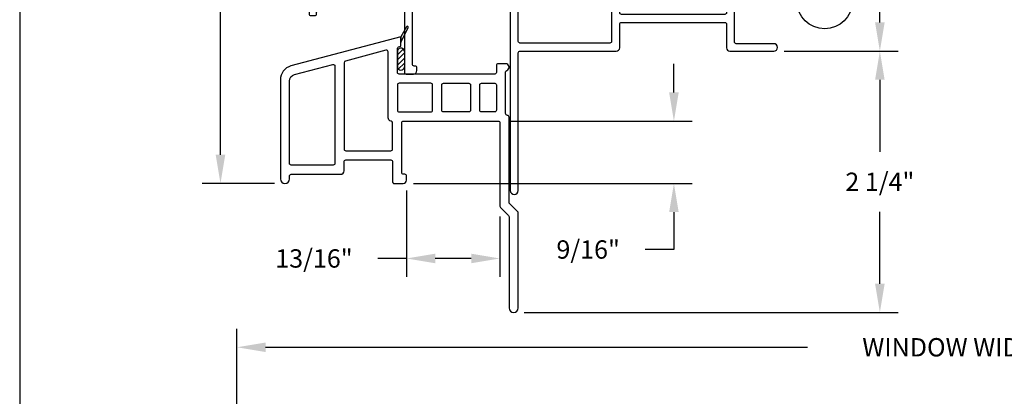
# Model space of a CAD drawing. Units: inches. Extents: x 0 to 17, y 0 to 22.
# Drawn here: x 0 to 8.6, y 5.5 to 8.8 of the extents above; entities that cross this region are included whole.
import ezdxf

# ---------------------------------------------------------------- set-up
doc = ezdxf.new("R2010")
doc.units = ezdxf.units.IN
doc.header["$MEASUREMENT"] = 0
doc.layers.get('0').update_dxf_attribs({"color": 31})
for name, color, linetype in [('10', 7, 'Continuous'), ('DIM', 7, 'Continuous'), ('THIN', 9, 'Continuous'), ('XTHIN', 112, 'Continuous')]:
    doc.layers.add(name, color=color, linetype=linetype)
doc.layers.add('paper', color=6, linetype='Continuous', plot=False)
doc.styles.add('ROMANS', font='romans', dxfattribs={"oblique": 10})
doc.dimstyles.new('ASDims', dxfattribs={"dimscale": 2, "dimtxt": 0.08, "dimasz": 0.125, "dimexe": 0.08, "dimexo": 0.045, "dimgap": 0.07, "dimtad": 0, "dimtih": 1, "dimtoh": 1, "dimdec": 4, "dimzin": 0, "dimdsep": 46, "dimlunit": 5, "dimtxsty": 'ROMANS', "dimcen": -0.09, "dimclrd": 112, "dimclre": 9, "dimclrt": 256, "dimadec": 0, "dimazin": 0, "dimtfac": 0.444444, "dimtdec": 4, "dimtofl": 0, "dimtmove": 0, "dimatfit": 3, "dimfxl": 1, "dimfrac": 2, "dimtolj": 1, "dimtzin": 0, "dimarcsym": 0})

# ---------------------------------------------------------------- blocks, each defined once
blk = doc.blocks.new('AS extents block')
at = {"layer": 'paper'}
blk.add_lwpolyline([(0, 0), (17, 0), (17, 22), (0, 22)], close=True, dxfattribs=at)
blk = doc.blocks.new('I-Fin Sill W-Receiver')
for points in [[(0.449, 0.03), (0.449, 0.235, -0.414214), (0.464, 0.25), (1.364, 0.25, -0.414214), (1.379, 0.235), (1.379, 0.03, 0.414214), (1.409, 0), (1.7915, 0, 1), (1.7915, 0.065), (1.464, 0.065, -0.414214), (1.449, 0.08), (1.449, 0.581, -0.414214), (1.464, 0.596), (1.739, 0.596, -0.414214), (1.754, 0.581), (1.754, 0.568, 0.57735), (1.766, 0.5611), (1.8165, 0.5902, 0.267949), (1.824, 0.6032), (1.824, 1.857, 0.414214), (1.774, 1.907), (1.704, 1.907, 0.414214), (1.654, 1.857), (1.654, 1.8145, 0.414214), (1.669, 1.7995), (1.689, 1.7995, 0.414214), (1.704, 1.8145), (1.704, 1.827, -0.414214), (1.719, 1.842), (1.739, 1.842, -0.414214), (1.754, 1.827), (1.754, 1.647, -0.414214), (1.739, 1.632), (1.719, 1.632, -0.414214), (1.704, 1.647), (1.704, 1.6595, 0.414214), (1.689, 1.6745), (1.669, 1.6745, 0.414214), (1.654, 1.6595), (1.654, 0.84, -0.414214), (1.639, 0.825), (0.1238, 0.825, 0.026186), (0.1222, 0.8249), (-2.1894, 0.582, -0.445229), (-2.206, 0.5969), (-2.206, 0.615, 0.413602), (-2.221, 0.63), (-2.241, 0.63, 0.414825), (-2.256, 0.615), (-2.256, 0.325, 0.414214), (-2.241, 0.31), (-2.206, 0.31, 0.414214), (-2.191, 0.325), (-2.191, 0.335, -0.414214), (-2.176, 0.35), (-1.426, 0.35), (-1.426, -0.185, 0.414214), (-1.411, -0.2), (-1.347, -0.2, 0.414214), (-1.317, -0.17), (-1.317, -0.145, 0.414214), (-1.332, -0.13), (-1.341, -0.13, -0.414214), (-1.356, -0.115), (-1.356, 0.415, -0.414214), (-1.341, 0.43), (-0.519, 0.43, -0.414214), (-0.504, 0.415), (-0.504, -1.215, 1), (-0.434, -1.215), (-0.434, -0.015, -0.414214), (-0.419, 0), (0.419, 0, 0.414214)], [(1.704, 1.552, -0.414214), (1.719, 1.567), (1.749, 1.567, -0.414214), (1.764, 1.552), (1.764, 0.84, -0.414214), (1.749, 0.825), (1.719, 0.825, -0.414214), (1.704, 0.84)], [(-0.5206, 0.687), (-1.3426, 0.6006, 0.383864), (-1.356, 0.5857), (-1.356, 0.515, 0.414214), (-1.341, 0.5), (-0.769, 0.5, -1), (-0.739, 0.5), (-0.519, 0.5, 0.414214), (-0.504, 0.515), (-0.504, 0.6721, 0.445229)], [(0.364, 0.755, -0.414214), (0.379, 0.74), (0.379, 0.085, -0.414214), (0.364, 0.07), (-0.419, 0.07, -0.414214), (-0.434, 0.085), (-0.434, 0.6826, -0.383864), (-0.4206, 0.6975), (0.1259, 0.7549, -0.026186), (0.1275, 0.755)], [(1.364, 0.755, -0.414214), (1.379, 0.74), (1.379, 0.335, -0.414214), (1.364, 0.32), (0.464, 0.32, -0.414214), (0.449, 0.335), (0.449, 0.74, -0.414214), (0.464, 0.755)], [(1.754, 0.681, -0.414214), (1.739, 0.666), (1.464, 0.666, -0.414214), (1.449, 0.681), (1.449, 0.74, -0.414214), (1.464, 0.755), (1.739, 0.755, -0.414214), (1.754, 0.74)], [(-2.1776, 0.5128), (-1.426, 0.5918), (-1.426, 0.415), (-2.176, 0.415, -0.414214), (-2.191, 0.43), (-2.191, 0.4979, -0.383864)]]:
    blk.add_lwpolyline(points, format="xyb", close=True)
blk = doc.blocks.new('B3636')
blk.add_line((0.928, -0.686), (0.928, -0.686))
for points in [[(-0.03, -0.311), (-0.03, -0.1024, -0.339454), (-0.0189, -0.0879), (0, -0.0828), (0, 0), (-0.9564, -0.2552, 0.339454), (-1.049, -0.3759), (-1.049, -1.24, 1), (-0.969, -1.24), (-0.969, -1.215, -0.414214), (-0.954, -1.2), (-0.524, -1.2, 0.414214), (-0.494, -1.17), (-0.494, -1.09, -0.414214), (-0.479, -1.075), (-0.087, -1.075, -0.414214), (-0.072, -1.09), (-0.072, -1.265, 0.414214), (-0.057, -1.28), (0.02, -1.28, 0.414214), (0.05, -1.25), (0.05, -1.215, 0.414214), (0.035, -1.2), (0.023, -1.2, -0.414214), (0.008, -1.185), (0.008, -0.751, -0.414214), (0.023, -0.736), (0.848, -0.736, -0.414214), (0.863, -0.751), (0.863, -1.4779, 0.198912), (0.8674, -1.4885), (0.9386, -1.5597, -0.198912), (0.943, -1.5704), (0.943, -2.365, 1), (1.023, -2.365), (1.023, -1.5372, 0.198912), (1.0186, -1.5266), (0.9474, -1.4554, -0.198912), (0.943, -1.4448), (0.943, -0.701, 0.414214), (0.928, -0.686, -0.414214), (0.913, -0.671), (0.913, -0.3084, -0.317837), (0.923, -0.2943, 0.843039), (0.913, -0.236), (0.848, -0.236, 0.414214), (0.833, -0.251), (0.833, -0.311, -0.414214), (0.818, -0.326), (-0.015, -0.326, -0.414214)], [(-0.11, -0.1318, 0.493145), (-0.1289, -0.1174), (-0.4829, -0.2122, 0.339454), (-0.494, -0.2267), (-0.494, -0.98, 0.414214), (-0.479, -0.995), (-0.087, -0.995, 0.414214), (-0.072, -0.98), (-0.072, -0.751, 0.369172), (-0.0847, -0.7362, -0.369172), (-0.11, -0.7065)], [(-0.574, -0.2562), (-0.574, -1.105, -0.414214), (-0.589, -1.12), (-0.954, -1.12, -0.414214), (-0.969, -1.105), (-0.969, -0.3874, -0.339454), (-0.9245, -0.3295), (-0.5929, -0.2417, -0.493145)], [(0.607, -0.421), (0.607, -0.641, -0.414214), (0.592, -0.656), (0.372, -0.656, -0.414214), (0.357, -0.641), (0.357, -0.421, -0.414214), (0.372, -0.406), (0.592, -0.406, -0.414214)], [(0.818, -0.406, -0.414214), (0.833, -0.421), (0.833, -0.641, -0.414214), (0.818, -0.656), (0.702, -0.656, -0.414214), (0.687, -0.641), (0.687, -0.421, -0.414214), (0.702, -0.406)]]:
    blk.add_lwpolyline(points, format="xyb", close=True)
at = {"lineweight": 30}
blk.add_lwpolyline([(-0.015, -0.406, 0.414214), (-0.03, -0.421), (-0.03, -0.641, 0.414214), (-0.015, -0.656), (0.262, -0.656, 0.414214), (0.277, -0.641), (0.277, -0.421, 0.414214), (0.262, -0.406)], format="xyb", close=True, dxfattribs=at)
at = {"layer": 'THIN'}
blk.add_lwpolyline([(0, 0), (0, -0.05), (0.0642, 0.0792, 0.969204), (0.0501, 0.0867)], format="xyb", close=True, dxfattribs=at)
blk = doc.blocks.new('*D56')
at = {"layer": 'Defpoints', "color": 0, "transparency": 16777216}
for p in [(2.8958, 20.3059), (1.7483, 7.3684), (2.3098, 7.3684)]:
    blk.add_point(p, dxfattribs=at)
at = {"layer": 'DIM', "color": 9, "lineweight": -2, "transparency": 16777216}
for p, q in [((2.8058, 20.3059), (1.5883, 20.3059)), ((2.2198, 7.3684), (1.5883, 7.3684))]:
    blk.add_line(p, q, dxfattribs=at)
at = {"layer": 'DIM', "color": 112, "lineweight": -2, "transparency": 16777216}
for p, q in [((1.7483, 20.0559), (1.7483, 14.2323)), ((1.7483, 7.6184), (1.7483, 13.4419))]:
    blk.add_line(p, q, dxfattribs=at)
at = {"layer": 'DIM', "color": 112, "transparency": 16777216}
for points in [[(1.7067, 20.0559), (1.79, 20.0559), (1.7483, 20.3059)], [(1.7067, 7.6184), (1.79, 7.6184), (1.7483, 7.3684)]]:
    blk.add_solid(points, dxfattribs=at)
at = {"layer": 'DIM', "transparency": 16777216, "insert": (1.7483, 13.8371), "char_height": 0.16, "attachment_point": 5, "style": 'ROMANS'}
blk.add_mtext('\\A1;WINDOW HEIGHT\\P+ 3 15/16"', dxfattribs=at)
blk = doc.blocks.new('*D61')
at = {"layer": 'Defpoints', "color": 0, "transparency": 16777216}
for p in [(6.1606, 11.4474), (6.5718, 8.5227), (7.4905, 8.5227)]:
    blk.add_point(p, dxfattribs=at)
at = {"layer": 'DIM', "color": 9, "lineweight": -2, "transparency": 16777216}
for p, q in [((6.2506, 11.4474), (7.6505, 11.4474)), ((6.6618, 8.5227), (7.6505, 8.5227))]:
    blk.add_line(p, q, dxfattribs=at)
at = {"layer": 'DIM', "color": 112, "lineweight": -2, "transparency": 16777216}
for p, q in [((7.4905, 11.1974), (7.4905, 10.2469)), ((7.4905, 8.7727), (7.4905, 9.7231))]:
    blk.add_line(p, q, dxfattribs=at)
at = {"layer": 'DIM', "color": 112, "transparency": 16777216}
for points in [[(7.4488, 11.1974), (7.5321, 11.1974), (7.4905, 11.4474)], [(7.4488, 8.7727), (7.5321, 8.7727), (7.4905, 8.5227)]]:
    blk.add_solid(points, dxfattribs=at)
at = {"layer": 'DIM', "transparency": 16777216, "insert": (7.4905, 9.985), "char_height": 0.16, "attachment_point": 5, "style": 'ROMANS'}
blk.add_mtext('\\A1;2 15/16"', dxfattribs=at)
blk = doc.blocks.new('*D63')
at = {"layer": 'Defpoints', "color": 0, "transparency": 16777216}
for p in [(3.3687, 7.3966), (4.1818, 7.1704), (4.1818, 6.7144)]:
    blk.add_point(p, dxfattribs=at)
at = {"layer": 'DIM', "color": 9, "lineweight": -2, "transparency": 16777216}
for p, q in [((3.3687, 7.3066), (3.3687, 6.5544)), ((4.1818, 7.0804), (4.1818, 6.5544))]:
    blk.add_line(p, q, dxfattribs=at)
at = {"layer": 'DIM', "color": 112, "lineweight": -2, "transparency": 16777216}
for p, q in [((3.3687, 6.7144), (3.1187, 6.7144)), ((3.9318, 6.7144), (3.6187, 6.7144))]:
    blk.add_line(p, q, dxfattribs=at)
at = {"layer": 'DIM', "color": 112, "transparency": 16777216}
for points in [[(3.6187, 6.7561), (3.6187, 6.6728), (3.3687, 6.7144)], [(3.9318, 6.7561), (3.9318, 6.6728), (4.1818, 6.7144)]]:
    blk.add_solid(points, dxfattribs=at)
at = {"layer": 'DIM', "transparency": 16777216, "insert": (2.5626, 6.7144), "char_height": 0.16, "attachment_point": 5, "style": 'ROMANS'}
blk.add_mtext('\\A1;13/16"', dxfattribs=at)
blk = doc.blocks.new('*D64')
at = {"layer": 'Defpoints', "color": 0, "transparency": 16777216}
for p in [(4.1668, 7.9124), (5.6972, 7.9124), (3.3388, 7.3684)]:
    blk.add_point(p, dxfattribs=at)
at = {"layer": 'DIM', "color": 112, "lineweight": -2, "transparency": 16777216}
for p, q in [((5.6972, 8.1624), (5.6972, 8.4124)), ((5.6972, 7.1184), (5.6972, 6.7926)), ((5.6972, 6.7926), (5.4472, 6.7926))]:
    blk.add_line(p, q, dxfattribs=at)
at = {"layer": 'DIM', "color": 9, "lineweight": -2, "transparency": 16777216}
for p, q in [((4.2568, 7.9124), (5.8572, 7.9124)), ((3.4288, 7.3684), (5.8572, 7.3684))]:
    blk.add_line(p, q, dxfattribs=at)
at = {"layer": 'DIM', "color": 112, "transparency": 16777216}
for points in [[(5.6555, 8.1624), (5.7389, 8.1624), (5.6972, 7.9124)], [(5.6555, 7.1184), (5.7389, 7.1184), (5.6972, 7.3684)]]:
    blk.add_solid(points, dxfattribs=at)
at = {"layer": 'DIM', "transparency": 16777216, "insert": (4.9502, 6.7926), "char_height": 0.16, "attachment_point": 5, "style": 'ROMANS'}
blk.add_mtext('\\A1;9/16"', dxfattribs=at)
blk = doc.blocks.new('*D65')
at = {"layer": 'Defpoints', "color": 0, "transparency": 16777216}
for p in [(15.266, 5.94), (1.891, 5.0733), (15.266, 5.0733)]:
    blk.add_point(p, dxfattribs=at)
at = {"layer": 'DIM', "color": 9, "lineweight": -2, "transparency": 16777216}
for p, q in [((1.891, 5.1633), (1.891, 6.1)), ((15.266, 5.1633), (15.266, 6.1))]:
    blk.add_line(p, q, dxfattribs=at)
at = {"layer": 'DIM', "color": 112, "lineweight": -2, "transparency": 16777216}
for p, q in [((2.141, 5.94), (6.8594, 5.94)), ((15.016, 5.94), (10.2977, 5.94))]:
    blk.add_line(p, q, dxfattribs=at)
at = {"layer": 'DIM', "color": 112, "transparency": 16777216}
for points in [[(2.141, 5.9817), (2.141, 5.8983), (1.891, 5.94)], [(15.016, 5.9817), (15.016, 5.8983), (15.266, 5.94)]]:
    blk.add_solid(points, dxfattribs=at)
at = {"layer": 'DIM', "transparency": 16777216, "insert": (8.5785, 5.94), "char_height": 0.16, "attachment_point": 5, "style": 'ROMANS'}
blk.add_mtext('\\A1;WINDOW WIDTH + 5 3/8"', dxfattribs=at)
blk = doc.blocks.new('*D69')
at = {"layer": 'Defpoints', "color": 0, "transparency": 16777216}
for p in [(6.5673, 8.5224), (7.4905, 8.5224), (4.3018, 6.2434)]:
    blk.add_point(p, dxfattribs=at)
at = {"layer": 'DIM', "color": 9, "lineweight": -2, "transparency": 16777216}
for p, q in [((6.6573, 8.5224), (7.6505, 8.5224)), ((4.3918, 6.2434), (7.6505, 6.2434))]:
    blk.add_line(p, q, dxfattribs=at)
at = {"layer": 'DIM', "color": 112, "lineweight": -2, "transparency": 16777216}
for p, q in [((7.4905, 8.2724), (7.4905, 7.6448)), ((7.4905, 6.4934), (7.4905, 7.121))]:
    blk.add_line(p, q, dxfattribs=at)
at = {"layer": 'DIM', "color": 112, "transparency": 16777216}
for points in [[(7.4488, 8.2724), (7.5322, 8.2724), (7.4905, 8.5224)], [(7.4488, 6.4934), (7.5322, 6.4934), (7.4905, 6.2434)]]:
    blk.add_solid(points, dxfattribs=at)
at = {"layer": 'DIM', "transparency": 16777216, "insert": (7.4905, 7.3829), "char_height": 0.16, "attachment_point": 5, "style": 'ROMANS'}
blk.add_mtext('\\A1;2 1/4"', dxfattribs=at)
blk = doc.blocks.new('Silicone SN')
at = {"layer": 'XTHIN'}
h = blk.add_hatch(dxfattribs=at)
h.set_pattern_fill('ANSI31', color=256, scale=0.25, angle=90, style=0)
h.set_pattern_definition([(45, (70.67479, -8.667982), (0.022097087, -0.022097087), [])])
edge = h.paths.add_edge_path()
edge.add_line((56.5999, 9.0932), (56.5999, 9.2252))
edge.add_arc((56.6304, 9.0932), 0.0305, 180.07574, 359.92426)
edge.add_line((56.6609, 9.2252), (56.6609, 9.0932))
edge.add_arc((56.6304, 9.2253), 0.0305, 359.82345, 539.82345)
at = {"layer": '10'}
for p, q in [((56.5999, 9.2252), (56.5999, 9.0932)), ((56.6609, 9.2252), (56.6609, 9.0932))]:
    blk.add_line(p, q, dxfattribs=at)
for centre, start, end in [((56.6304, 9.2253), 359.82345, 180.17655), ((56.6304, 9.0932), 180.07574, 359.92426)]:
    blk.add_arc(centre, 0.0305, start, end, dxfattribs=at)

msp = doc.modelspace()

# ---------------------------------------------------------------- linework, layer by layer
at = {"layer": 'DIM'}
msp.add_circle((7.01008, 8.95689), 0.24, dxfattribs=at)

# ---------------------------------------------------------------- block references
at = {"layer": '10'}
msp.add_blockref('Silicone SN', (-53.31116, -0.70691), dxfattribs=at)
at = {"layer": 'DIM'}
msp.add_blockref('AS extents block', (0, 0), dxfattribs=at)
at = {"layer": 'THIN'}
for name, p in [('I-Fin Sill W-Receiver', (4.77576, 8.52236)), ('B3636', (3.31876, 8.64836))]:
    msp.add_blockref(name, p, dxfattribs=at)

# ---------------------------------------------------------------- dimensions: what is measured, and where the dimension line sits
at = {"layer": 'DIM'}
dim = msp.add_linear_dim(base=(1.74833, 7.36836), p1=(2.89576, 20.30586), p2=(2.30976, 7.36836), angle=90, text='WINDOW HEIGHT\\P+ 3 15/16"', dimstyle='ASDims', override={"dimpost": '"'}, dxfattribs=at)
dim.commit()
dim.dimension.update_dxf_attribs({"geometry": '*D56', "text_midpoint": (1.74833, 13.83711)})
for base, p1, p2, picture, middle in [((7.49045, 8.52268), (6.16058, 11.44736), (6.57179, 8.52268), '*D61', (7.49045, 9.98502)), ((7.4905, 8.52236), (4.30176, 6.24336), (6.56726, 8.52236), '*D69', (7.4905, 7.38286))]:
    dim = msp.add_linear_dim(base=base, p1=p1, p2=p2, angle=90, dimstyle='ASDims', override={"dimpost": '"'}, dxfattribs=at)
    dim.commit()
    dim.dimension.update_dxf_attribs({"geometry": picture, "text_midpoint": middle})
dim = msp.add_linear_dim(base=(5.69719, 7.91236), p1=(3.33876, 7.36836), p2=(4.16676, 7.91236), angle=90, dimstyle='ASDims', override={"dimpost": '"'}, dxfattribs=at)
dim.commit()
dim.dimension.update_dxf_attribs({"geometry": '*D64', "text_midpoint": (4.95023, 6.79264), "dimtype": 160})
dim = msp.add_linear_dim(base=(4.181763, 6.714439), p1=(3.368712, 7.396611), p2=(4.181763, 7.170435), dimstyle='ASDims', override={"dimpost": '"'}, dxfattribs=at)
dim.commit()
dim.dimension.update_dxf_attribs({"geometry": '*D63', "text_midpoint": (2.562582, 6.714439), "dimtype": 160})
dim = msp.add_linear_dim(base=(15.26605, 5.94001), p1=(1.89105, 5.07326), p2=(15.26605, 5.07326), text='WINDOW WIDTH + 5 3/8"', dimstyle='ASDims', override={"dimpost": '"'}, dxfattribs=at)
dim.commit()
dim.dimension.update_dxf_attribs({"geometry": '*D65', "text_midpoint": (8.57855, 5.94001), "dimtype": 160})

doc.saveas('drawing.dxf')
